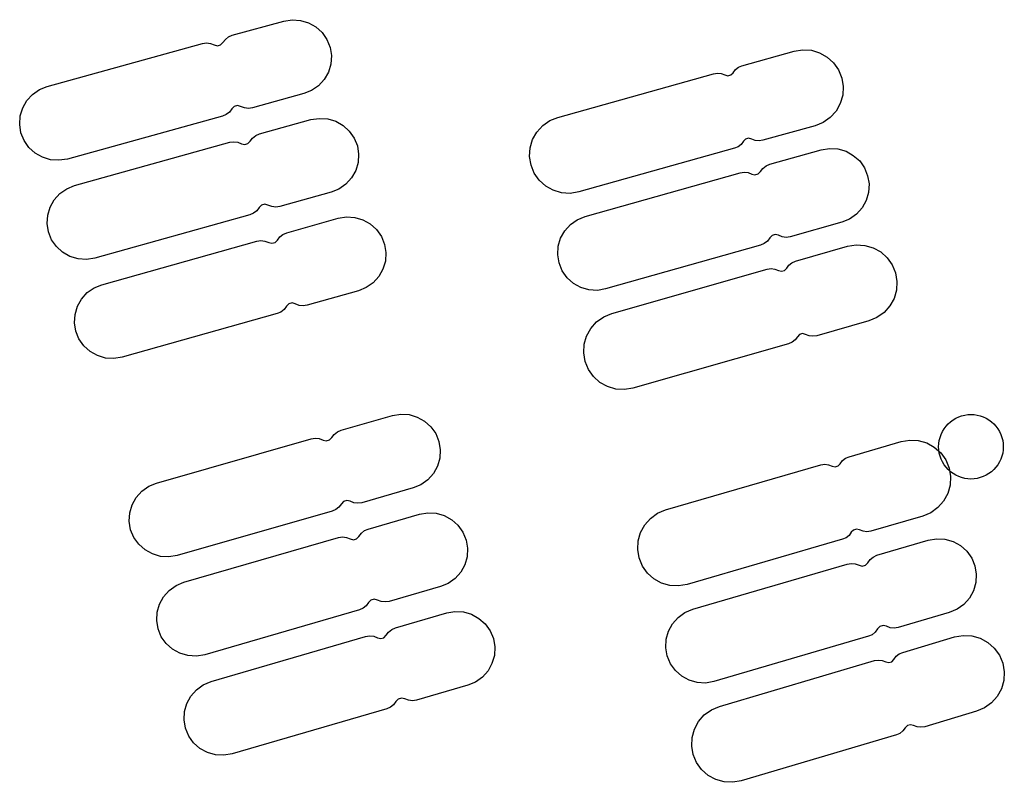
# Model space of a CAD drawing. Extents: x -49.8 to 49.2, y -45.1 to 7.6.
# Drawn here: x -39.9 to -39, y -11.6 to -10.9 of the extents above; entities that cross this region are included whole.
import ezdxf

# ---------------------------------------------------------------- set-up
doc = ezdxf.new("R2010")
doc.units = 0
doc.layers.add('PDET', color=2, linetype='CONTINUOUS')

msp = doc.modelspace()

# ---------------------------------------------------------------- linework, layer by layer
at = {"layer": 'PDET', "linetype": 'CONTINUOUS'}
for p, q in [((-39.7477, -10.9467), (-39.6999, -10.9335)), ((-39.6999, -10.9335), (-39.6921, -10.9322)), ((-39.6921, -10.9322), (-39.6843, -10.9328)), ((-39.6843, -10.9328), (-39.6768, -10.935)), ((-39.6768, -10.935), (-39.67, -10.9389)), ((-39.67, -10.9389), (-39.6642, -10.9442)), ((-39.7564, -10.9534), (-39.7541, -10.9505)), ((-39.7541, -10.9505), (-39.7512, -10.9482)), ((-39.7512, -10.9482), (-39.7477, -10.9467)), ((-39.6642, -10.9442), (-39.6598, -10.9506)), ((-39.6598, -10.9506), (-39.6568, -10.9579)), ((-39.9197, -10.9942), (-39.7754, -10.9543)), ((-39.7754, -10.9543), (-39.7717, -10.9538)), ((-39.7717, -10.9538), (-39.768, -10.9543)), ((-39.768, -10.9543), (-39.7645, -10.9557)), ((-39.7645, -10.9557), (-39.7615, -10.9565)), ((-39.7615, -10.9565), (-39.7586, -10.9556)), ((-39.7586, -10.9556), (-39.7564, -10.9534)), ((-39.6568, -10.9579), (-39.6568, -10.9579)), ((-39.6568, -10.9579), (-39.6556, -10.9656)), ((-39.2741, -10.975), (-39.2256, -10.9614)), ((-39.2256, -10.9614), (-39.2177, -10.9601)), ((-39.2177, -10.9601), (-39.2096, -10.9606)), ((-39.2096, -10.9606), (-39.2019, -10.9629)), ((-39.6556, -10.9656), (-39.6561, -10.9734)), ((-39.2019, -10.9629), (-39.1949, -10.9669)), ((-39.1949, -10.9669), (-39.1889, -10.9723)), ((-39.6561, -10.9734), (-39.6584, -10.981)), ((-39.2823, -10.9815), (-39.2802, -10.9786)), ((-39.2802, -10.9786), (-39.2774, -10.9764)), ((-39.2774, -10.9764), (-39.2741, -10.975)), ((-39.1889, -10.9723), (-39.1843, -10.9789)), ((-39.1843, -10.9789), (-39.1812, -10.9864)), ((-39.6622, -10.9878), (-39.6675, -10.9936)), ((-39.6584, -10.981), (-39.6622, -10.9878)), ((-39.4451, -11.023), (-39.3004, -10.9824)), ((-39.3004, -10.9824), (-39.2969, -10.9819)), ((-39.2969, -10.9819), (-39.2933, -10.9823)), ((-39.2933, -10.9823), (-39.29, -10.9836)), ((-39.29, -10.9836), (-39.2872, -10.9843)), ((-39.2872, -10.9843), (-39.2844, -10.9836)), ((-39.2844, -10.9836), (-39.2823, -10.9815)), ((-39.1812, -10.9864), (-39.1812, -10.9864)), ((-39.1812, -10.9864), (-39.1799, -10.9943)), ((-39.9334, -11.0016), (-39.9269, -10.9971)), ((-39.9269, -10.9971), (-39.9197, -10.9942)), ((-39.674, -10.998), (-39.6812, -11.0009)), ((-39.6675, -10.9936), (-39.674, -10.998)), ((-39.1799, -10.9943), (-39.1804, -11.0024)), ((-39.9425, -11.0142), (-39.9387, -11.0074)), ((-39.9387, -11.0074), (-39.9334, -11.0016)), ((-39.6812, -11.0009), (-39.7291, -11.0142)), ((-39.1804, -11.0024), (-39.1827, -11.0101)), ((-39.9448, -11.0217), (-39.9425, -11.0142)), ((-39.7481, -11.0151), (-39.7504, -11.018)), ((-39.7459, -11.0129), (-39.7481, -11.0151)), ((-39.743, -11.012), (-39.7459, -11.0129)), ((-39.74, -11.0128), (-39.743, -11.012)), ((-39.7365, -11.0142), (-39.74, -11.0128)), ((-39.7328, -11.0147), (-39.7365, -11.0142)), ((-39.7291, -11.0142), (-39.7328, -11.0147)), ((-39.1827, -11.0101), (-39.1867, -11.0171)), ((-39.9453, -11.0295), (-39.9448, -11.0217)), ((-39.7568, -11.0218), (-39.901, -11.0617)), ((-39.7533, -11.0204), (-39.7568, -11.0218)), ((-39.7504, -11.018), (-39.7533, -11.0204)), ((-39.7225, -11.0384), (-39.6747, -11.0251)), ((-39.6747, -11.0251), (-39.6669, -11.0239)), ((-39.6669, -11.0239), (-39.6591, -11.0244)), ((-39.6591, -11.0244), (-39.6516, -11.0266)), ((-39.4526, -11.026), (-39.4451, -11.023)), ((-39.1921, -11.0231), (-39.1987, -11.0277)), ((-39.1867, -11.0171), (-39.1921, -11.0231)), ((-39.9441, -11.0373), (-39.9453, -11.0295)), ((-39.6516, -11.0266), (-39.6448, -11.0304)), ((-39.6448, -11.0304), (-39.639, -11.0357)), ((-39.4646, -11.0366), (-39.4592, -11.0306)), ((-39.4592, -11.0306), (-39.4526, -11.026)), ((-39.2062, -11.0307), (-39.2547, -11.0443)), ((-39.1987, -11.0277), (-39.2062, -11.0307)), ((-39.9411, -11.0445), (-39.9441, -11.0373)), ((-39.7311, -11.0452), (-39.7289, -11.0422)), ((-39.7289, -11.0422), (-39.7259, -11.0399)), ((-39.7259, -11.0399), (-39.7225, -11.0384)), ((-39.639, -11.0357), (-39.6345, -11.0422)), ((-39.6345, -11.0422), (-39.6315, -11.0494)), ((-39.4709, -11.0513), (-39.4686, -11.0436)), ((-39.4686, -11.0436), (-39.4646, -11.0366)), ((-39.2707, -11.0431), (-39.2727, -11.0452)), ((-39.2679, -11.0424), (-39.2707, -11.0431)), ((-39.265, -11.0431), (-39.2679, -11.0424)), ((-39.2617, -11.0444), (-39.265, -11.0431)), ((-39.9367, -11.051), (-39.9411, -11.0445)), ((-39.9309, -11.0563), (-39.9367, -11.051)), ((-39.8943, -11.0863), (-39.7501, -11.0461)), ((-39.7501, -11.0461), (-39.7464, -11.0456)), ((-39.7464, -11.0456), (-39.7427, -11.0461)), ((-39.7427, -11.0461), (-39.7392, -11.0475)), ((-39.7392, -11.0475), (-39.7362, -11.0482)), ((-39.7362, -11.0482), (-39.7333, -11.0474)), ((-39.7333, -11.0474), (-39.7311, -11.0452)), ((-39.6315, -11.0494), (-39.6315, -11.0494)), ((-39.6315, -11.0494), (-39.6303, -11.0572)), ((-39.4714, -11.0594), (-39.4709, -11.0513)), ((-39.281, -11.0517), (-39.4257, -11.0923)), ((-39.2777, -11.0503), (-39.281, -11.0517)), ((-39.2749, -11.0481), (-39.2777, -11.0503)), ((-39.2727, -11.0452), (-39.2749, -11.0481)), ((-39.2582, -11.0448), (-39.2617, -11.0444)), ((-39.2547, -11.0443), (-39.2582, -11.0448)), ((-39.2482, -11.0666), (-39.2005, -11.0531)), ((-39.2005, -11.0531), (-39.1927, -11.0518)), ((-39.1927, -11.0518), (-39.1849, -11.0523)), ((-39.1849, -11.0523), (-39.1774, -11.0545)), ((-39.9241, -11.0601), (-39.9309, -11.0563)), ((-39.9166, -11.0624), (-39.9241, -11.0601)), ((-39.901, -11.0617), (-39.9088, -11.0629)), ((-39.6303, -11.0572), (-39.6308, -11.065)), ((-39.4701, -11.0673), (-39.4714, -11.0594)), ((-39.1774, -11.0545), (-39.1706, -11.0583)), ((-39.1706, -11.0583), (-39.1647, -11.0635)), ((-39.9088, -11.0629), (-39.9166, -11.0624)), ((-39.6308, -11.065), (-39.633, -11.0725)), ((-39.4671, -11.0748), (-39.4701, -11.0673)), ((-39.2569, -11.0734), (-39.2546, -11.0704)), ((-39.2546, -11.0704), (-39.2517, -11.0681)), ((-39.2517, -11.0681), (-39.2482, -11.0666)), ((-39.1647, -11.0635), (-39.1602, -11.07)), ((-39.1602, -11.07), (-39.1573, -11.0772)), ((-39.6369, -11.0793), (-39.6422, -11.0851)), ((-39.633, -11.0725), (-39.6369, -11.0793)), ((-39.4624, -11.0814), (-39.4671, -11.0748)), ((-39.4199, -11.1151), (-39.2759, -11.0744)), ((-39.2759, -11.0744), (-39.2722, -11.0739)), ((-39.2722, -11.0739), (-39.2684, -11.0743)), ((-39.2684, -11.0743), (-39.265, -11.0757)), ((-39.265, -11.0757), (-39.262, -11.0764)), ((-39.262, -11.0764), (-39.259, -11.0756)), ((-39.259, -11.0756), (-39.2569, -11.0734)), ((-39.1573, -11.0772), (-39.1573, -11.0772)), ((-39.1573, -11.0772), (-39.156, -11.0849)), ((-39.908, -11.0938), (-39.9015, -11.0893)), ((-39.9015, -11.0893), (-39.8943, -11.0863)), ((-39.6486, -11.0896), (-39.6559, -11.0925)), ((-39.6422, -11.0851), (-39.6486, -11.0896)), ((-39.4565, -11.0868), (-39.4624, -11.0814)), ((-39.4494, -11.0908), (-39.4565, -11.0868)), ((-39.156, -11.0849), (-39.1565, -11.0928)), ((-39.9133, -11.0996), (-39.908, -11.0938)), ((-39.6559, -11.0925), (-39.7037, -11.1059)), ((-39.4417, -11.0931), (-39.4494, -11.0908)), ((-39.4337, -11.0936), (-39.4417, -11.0931)), ((-39.4257, -11.0923), (-39.4337, -11.0936)), ((-39.1565, -11.0928), (-39.1587, -11.1003)), ((-39.9193, -11.1139), (-39.9171, -11.1064)), ((-39.9171, -11.1064), (-39.9133, -11.0996)), ((-39.7227, -11.1068), (-39.7249, -11.1098)), ((-39.7205, -11.1046), (-39.7227, -11.1068)), ((-39.7176, -11.1038), (-39.7205, -11.1046)), ((-39.7146, -11.1045), (-39.7176, -11.1038)), ((-39.7111, -11.1059), (-39.7146, -11.1045)), ((-39.7074, -11.1064), (-39.7111, -11.1059)), ((-39.7037, -11.1059), (-39.7074, -11.1064)), ((-39.1625, -11.1071), (-39.1678, -11.113)), ((-39.1587, -11.1003), (-39.1625, -11.1071)), ((-39.9198, -11.1217), (-39.9193, -11.1139)), ((-39.7313, -11.1136), (-39.8755, -11.1538)), ((-39.7279, -11.1121), (-39.7313, -11.1136)), ((-39.7249, -11.1098), (-39.7279, -11.1121)), ((-39.6972, -11.1302), (-39.6494, -11.1168)), ((-39.6494, -11.1168), (-39.6417, -11.1155)), ((-39.6417, -11.1155), (-39.6339, -11.116)), ((-39.6339, -11.116), (-39.6264, -11.1182)), ((-39.4271, -11.1181), (-39.4199, -11.1151)), ((-39.1678, -11.113), (-39.1742, -11.1175)), ((-39.9186, -11.1294), (-39.9198, -11.1217)), ((-39.6264, -11.1182), (-39.6195, -11.122)), ((-39.6195, -11.122), (-39.6137, -11.1273)), ((-39.4388, -11.1284), (-39.4335, -11.1226)), ((-39.4335, -11.1226), (-39.4271, -11.1181)), ((-39.1814, -11.1204), (-39.2292, -11.1339)), ((-39.1742, -11.1175), (-39.1814, -11.1204)), ((-39.9157, -11.1367), (-39.9186, -11.1294)), ((-39.7058, -11.137), (-39.7036, -11.134)), ((-39.7036, -11.134), (-39.7007, -11.1317)), ((-39.7007, -11.1317), (-39.6972, -11.1302)), ((-39.6137, -11.1273), (-39.6092, -11.1337)), ((-39.6092, -11.1337), (-39.6063, -11.141)), ((-39.4448, -11.1428), (-39.4426, -11.1353)), ((-39.4426, -11.1353), (-39.4388, -11.1284)), ((-39.2482, -11.1349), (-39.2504, -11.1379)), ((-39.2461, -11.1327), (-39.2482, -11.1349)), ((-39.2431, -11.1319), (-39.2461, -11.1327)), ((-39.2401, -11.1326), (-39.2431, -11.1319)), ((-39.2366, -11.134), (-39.2401, -11.1326)), ((-39.2329, -11.1345), (-39.2366, -11.134)), ((-39.2292, -11.1339), (-39.2329, -11.1345)), ((-39.9112, -11.1431), (-39.9157, -11.1367)), ((-39.9054, -11.1484), (-39.9112, -11.1431)), ((-39.8689, -11.1785), (-39.7249, -11.138)), ((-39.7249, -11.138), (-39.7212, -11.1374)), ((-39.7212, -11.1374), (-39.7174, -11.1379)), ((-39.7174, -11.1379), (-39.7139, -11.1393)), ((-39.7139, -11.1393), (-39.711, -11.14)), ((-39.711, -11.14), (-39.708, -11.1392)), ((-39.708, -11.1392), (-39.7058, -11.137)), ((-39.6063, -11.141), (-39.6063, -11.141)), ((-39.6063, -11.141), (-39.605, -11.1487)), ((-39.4453, -11.1506), (-39.4448, -11.1428)), ((-39.2568, -11.1418), (-39.4008, -11.1825)), ((-39.2534, -11.1403), (-39.2568, -11.1418)), ((-39.2504, -11.1379), (-39.2534, -11.1403)), ((-39.2243, -11.1566), (-39.1759, -11.1428)), ((-39.1759, -11.1428), (-39.1679, -11.1415)), ((-39.1679, -11.1415), (-39.1599, -11.142)), ((-39.1599, -11.142), (-39.1521, -11.1442)), ((-39.1521, -11.1442), (-39.1451, -11.1481)), ((-39.8986, -11.1523), (-39.9054, -11.1484)), ((-39.891, -11.1545), (-39.8986, -11.1523)), ((-39.8755, -11.1538), (-39.8832, -11.155)), ((-39.605, -11.1487), (-39.6055, -11.1565)), ((-39.444, -11.1583), (-39.4453, -11.1506)), ((-39.1451, -11.1481), (-39.1391, -11.1535)), ((-39.1391, -11.1535), (-39.1345, -11.1601)), ((-39.8832, -11.155), (-39.891, -11.1545)), ((-39.6055, -11.1565), (-39.6077, -11.164)), ((-39.4411, -11.1656), (-39.444, -11.1583)), ((-39.2325, -11.1631), (-39.2304, -11.1603)), ((-39.2304, -11.1603), (-39.2276, -11.1581)), ((-39.2276, -11.1581), (-39.2243, -11.1566)), ((-39.1345, -11.1601), (-39.1314, -11.1676)), ((-39.6115, -11.1709), (-39.6168, -11.1767)), ((-39.6077, -11.164), (-39.6115, -11.1709)), ((-39.4365, -11.172), (-39.4411, -11.1656)), ((-39.4307, -11.1773), (-39.4365, -11.172)), ((-39.3951, -11.2054), (-39.2506, -11.1641)), ((-39.2506, -11.1641), (-39.247, -11.1636)), ((-39.247, -11.1636), (-39.2435, -11.164)), ((-39.2435, -11.164), (-39.2402, -11.1653)), ((-39.2402, -11.1653), (-39.2373, -11.166)), ((-39.2373, -11.166), (-39.2345, -11.1652)), ((-39.2345, -11.1652), (-39.2325, -11.1631)), ((-39.1314, -11.1676), (-39.1314, -11.1676)), ((-39.1314, -11.1676), (-39.1301, -11.1755)), ((-39.8762, -11.1814), (-39.8689, -11.1785)), ((-39.6232, -11.1812), (-39.6305, -11.1841)), ((-39.6168, -11.1767), (-39.6232, -11.1812)), ((-39.4239, -11.1811), (-39.4307, -11.1773)), ((-39.4164, -11.1833), (-39.4239, -11.1811)), ((-39.1301, -11.1755), (-39.1305, -11.1836)), ((-39.8878, -11.1918), (-39.8826, -11.1859)), ((-39.8826, -11.1859), (-39.8762, -11.1814)), ((-39.6305, -11.1841), (-39.6783, -11.1976)), ((-39.4085, -11.1838), (-39.4164, -11.1833)), ((-39.4008, -11.1825), (-39.4085, -11.1838)), ((-39.1305, -11.1836), (-39.1328, -11.1913)), ((-39.8939, -11.2061), (-39.8917, -11.1986)), ((-39.8917, -11.1986), (-39.8878, -11.1918)), ((-39.6973, -11.1986), (-39.6995, -11.2016)), ((-39.6951, -11.1964), (-39.6973, -11.1986)), ((-39.6922, -11.1955), (-39.6951, -11.1964)), ((-39.6892, -11.1963), (-39.6922, -11.1955)), ((-39.6857, -11.1977), (-39.6892, -11.1963)), ((-39.682, -11.1981), (-39.6857, -11.1977)), ((-39.6783, -11.1976), (-39.682, -11.1981)), ((-39.1367, -11.1983), (-39.1421, -11.2043)), ((-39.1328, -11.1913), (-39.1367, -11.1983)), ((-39.8944, -11.2139), (-39.8939, -11.2061)), ((-39.7059, -11.2054), (-39.85, -11.2459)), ((-39.7025, -11.2039), (-39.7059, -11.2054)), ((-39.6995, -11.2016), (-39.7025, -11.2039)), ((-39.4092, -11.2131), (-39.4026, -11.2085)), ((-39.4026, -11.2085), (-39.3951, -11.2054)), ((-39.1421, -11.2043), (-39.1487, -11.209)), ((-39.8931, -11.2217), (-39.8944, -11.2139)), ((-39.4146, -11.2191), (-39.4092, -11.2131)), ((-39.1561, -11.2121), (-39.2045, -11.2259)), ((-39.1487, -11.209), (-39.1561, -11.2121)), ((-39.8902, -11.2289), (-39.8931, -11.2217)), ((-39.4207, -11.2339), (-39.4185, -11.2262)), ((-39.4185, -11.2262), (-39.4146, -11.2191)), ((-39.2226, -11.2269), (-39.2247, -11.2297)), ((-39.2206, -11.2248), (-39.2226, -11.2269)), ((-39.2178, -11.224), (-39.2206, -11.2248)), ((-39.2149, -11.2247), (-39.2178, -11.224)), ((-39.2116, -11.226), (-39.2149, -11.2247)), ((-39.2081, -11.2264), (-39.2116, -11.226)), ((-39.2045, -11.2259), (-39.2081, -11.2264)), ((-39.8857, -11.2353), (-39.8902, -11.2289)), ((-39.8799, -11.2406), (-39.8857, -11.2353)), ((-39.4212, -11.2419), (-39.4207, -11.2339)), ((-39.2308, -11.2334), (-39.3754, -11.2746)), ((-39.2275, -11.232), (-39.2308, -11.2334)), ((-39.2247, -11.2297), (-39.2275, -11.232)), ((-39.873, -11.2444), (-39.8799, -11.2406)), ((-39.8655, -11.2467), (-39.873, -11.2444)), ((-39.4199, -11.2499), (-39.4212, -11.2419)), ((-39.8577, -11.2471), (-39.8655, -11.2467)), ((-39.85, -11.2459), (-39.8577, -11.2471)), ((-39.4168, -11.2573), (-39.4199, -11.2499)), ((-39.4122, -11.2639), (-39.4168, -11.2573)), ((-39.4062, -11.2693), (-39.4122, -11.2639)), ((-39.3991, -11.2732), (-39.4062, -11.2693)), ((-39.3914, -11.2755), (-39.3991, -11.2732)), ((-39.3833, -11.276), (-39.3914, -11.2755)), ((-39.3754, -11.2746), (-39.3833, -11.276)), ((-39.6467, -11.3138), (-39.599, -11.3001)), ((-39.599, -11.3001), (-39.5912, -11.2988)), ((-39.5912, -11.2988), (-39.5834, -11.2993)), ((-39.5834, -11.2993), (-39.5759, -11.3015)), ((-39.07, -11.3004), (-39.0671, -11.2997)), ((-39.0671, -11.2997), (-39.0642, -11.2992)), ((-39.0642, -11.2992), (-39.0613, -11.2991)), ((-39.0613, -11.2991), (-39.0583, -11.2992)), ((-39.0583, -11.2992), (-39.0554, -11.2997)), ((-39.0554, -11.2997), (-39.0526, -11.3004)), ((-39.5759, -11.3015), (-39.569, -11.3053)), ((-39.569, -11.3053), (-39.5632, -11.3105)), ((-39.0844, -11.3101), (-39.0825, -11.3079)), ((-39.0825, -11.3079), (-39.0803, -11.3059)), ((-39.0803, -11.3059), (-39.0779, -11.3042)), ((-39.0779, -11.3042), (-39.0754, -11.3026)), ((-39.0754, -11.3026), (-39.0727, -11.3014)), ((-39.0727, -11.3014), (-39.07, -11.3004)), ((-39.0526, -11.3004), (-39.0498, -11.3014)), ((-39.0498, -11.3014), (-39.0471, -11.3026)), ((-39.0471, -11.3026), (-39.0446, -11.3042)), ((-39.0446, -11.3042), (-39.0422, -11.3059)), ((-39.0422, -11.3059), (-39.04, -11.3079)), ((-39.04, -11.3079), (-39.0381, -11.3101)), ((-39.6553, -11.3206), (-39.6531, -11.3176)), ((-39.6531, -11.3176), (-39.6501, -11.3153)), ((-39.6501, -11.3153), (-39.6467, -11.3138)), ((-39.5632, -11.3105), (-39.5587, -11.3169)), ((-39.5587, -11.3169), (-39.5557, -11.3241)), ((-39.09, -11.3204), (-39.089, -11.3176)), ((-39.089, -11.3176), (-39.0877, -11.315)), ((-39.0877, -11.315), (-39.0862, -11.3124)), ((-39.0862, -11.3124), (-39.0844, -11.3101)), ((-39.0381, -11.3101), (-39.0363, -11.3124)), ((-39.0363, -11.3124), (-39.0348, -11.315)), ((-39.0348, -11.315), (-39.0335, -11.3176)), ((-39.0335, -11.3176), (-39.0326, -11.3204)), ((-39.8182, -11.3629), (-39.6743, -11.3217)), ((-39.6743, -11.3217), (-39.6706, -11.3211)), ((-39.6706, -11.3211), (-39.6669, -11.3216)), ((-39.6669, -11.3216), (-39.6634, -11.3229)), ((-39.6634, -11.3229), (-39.6604, -11.3237)), ((-39.6604, -11.3237), (-39.6574, -11.3228)), ((-39.6574, -11.3228), (-39.6553, -11.3206)), ((-39.5557, -11.3241), (-39.5557, -11.3241)), ((-39.5557, -11.3241), (-39.5544, -11.3319)), ((-39.1745, -11.3384), (-39.1262, -11.3243)), ((-39.1262, -11.3243), (-39.1182, -11.323)), ((-39.1182, -11.323), (-39.1102, -11.3234)), ((-39.1102, -11.3234), (-39.1024, -11.3256)), ((-39.1024, -11.3256), (-39.0954, -11.3295)), ((-39.0913, -11.3291), (-39.0911, -11.3262)), ((-39.0911, -11.3262), (-39.0907, -11.3232)), ((-39.0907, -11.3232), (-39.09, -11.3204)), ((-39.0326, -11.3204), (-39.0318, -11.3232)), ((-39.0318, -11.3232), (-39.0314, -11.3262)), ((-39.0314, -11.3262), (-39.0313, -11.3291)), ((-39.5544, -11.3319), (-39.5548, -11.3397)), ((-39.0954, -11.3295), (-39.0893, -11.3349)), ((-39.0911, -11.332), (-39.0913, -11.3291)), ((-39.0907, -11.335), (-39.0911, -11.332)), ((-39.09, -11.3378), (-39.0907, -11.335)), ((-39.0893, -11.3349), (-39.0847, -11.3414)), ((-39.0318, -11.335), (-39.0326, -11.3378)), ((-39.0314, -11.332), (-39.0318, -11.335)), ((-39.0313, -11.3291), (-39.0314, -11.332)), ((-39.0313, -11.3291), (-39.0313, -11.3291)), ((-39.5548, -11.3397), (-39.557, -11.3472)), ((-39.3451, -11.3879), (-39.2007, -11.346)), ((-39.2007, -11.346), (-39.1972, -11.3454)), ((-39.1972, -11.3454), (-39.1937, -11.3458)), ((-39.1937, -11.3458), (-39.1904, -11.3471)), ((-39.1847, -11.347), (-39.1827, -11.3449)), ((-39.1827, -11.3449), (-39.1806, -11.342)), ((-39.1806, -11.342), (-39.1778, -11.3398)), ((-39.1778, -11.3398), (-39.1745, -11.3384)), ((-39.089, -11.3406), (-39.09, -11.3378)), ((-39.0877, -11.3432), (-39.089, -11.3406)), ((-39.0862, -11.3458), (-39.0877, -11.3432)), ((-39.0844, -11.3481), (-39.0862, -11.3458)), ((-39.0847, -11.3414), (-39.0816, -11.3489)), ((-39.0363, -11.3458), (-39.0381, -11.3481)), ((-39.0348, -11.3432), (-39.0363, -11.3458)), ((-39.0335, -11.3406), (-39.0348, -11.3432)), ((-39.0326, -11.3378), (-39.0335, -11.3406)), ((-39.5608, -11.3541), (-39.5661, -11.3599)), ((-39.557, -11.3472), (-39.5608, -11.3541)), ((-39.1904, -11.3471), (-39.1875, -11.3478)), ((-39.1875, -11.3478), (-39.1847, -11.347)), ((-39.0825, -11.3503), (-39.0844, -11.3481)), ((-39.0803, -11.3523), (-39.0825, -11.3503)), ((-39.0816, -11.3489), (-39.0816, -11.3489)), ((-39.0816, -11.3489), (-39.0802, -11.3568)), ((-39.0779, -11.354), (-39.0803, -11.3523)), ((-39.0754, -11.3556), (-39.0779, -11.354)), ((-39.0446, -11.354), (-39.0471, -11.3556)), ((-39.0422, -11.3523), (-39.0446, -11.354)), ((-39.04, -11.3503), (-39.0422, -11.3523)), ((-39.0381, -11.3481), (-39.04, -11.3503)), ((-39.8254, -11.3659), (-39.8182, -11.3629)), ((-39.5661, -11.3599), (-39.5725, -11.3644)), ((-39.0802, -11.3568), (-39.0806, -11.3649)), ((-39.0727, -11.3568), (-39.0754, -11.3556)), ((-39.07, -11.3578), (-39.0727, -11.3568)), ((-39.0671, -11.3585), (-39.07, -11.3578)), ((-39.0642, -11.359), (-39.0671, -11.3585)), ((-39.0613, -11.3591), (-39.0642, -11.359)), ((-39.0583, -11.359), (-39.0613, -11.3591)), ((-39.0554, -11.3585), (-39.0583, -11.359)), ((-39.0526, -11.3578), (-39.0554, -11.3585)), ((-39.0498, -11.3568), (-39.0526, -11.3578)), ((-39.0471, -11.3556), (-39.0498, -11.3568)), ((-39.837, -11.3762), (-39.8318, -11.3704)), ((-39.8318, -11.3704), (-39.8254, -11.3659)), ((-39.5797, -11.3674), (-39.6274, -11.3811)), ((-39.5725, -11.3644), (-39.5797, -11.3674)), ((-39.0828, -11.3726), (-39.0867, -11.3797)), ((-39.0806, -11.3649), (-39.0828, -11.3726)), ((-39.8408, -11.3831), (-39.837, -11.3762)), ((-39.6464, -11.3822), (-39.6487, -11.3852)), ((-39.6443, -11.3799), (-39.6464, -11.3822)), ((-39.6413, -11.3791), (-39.6443, -11.3799)), ((-39.6383, -11.3798), (-39.6413, -11.3791)), ((-39.6349, -11.3812), (-39.6383, -11.3798)), ((-39.6311, -11.3816), (-39.6349, -11.3812)), ((-39.6274, -11.3811), (-39.6311, -11.3816)), ((-39.0867, -11.3797), (-39.0921, -11.3857)), ((-39.8435, -11.3984), (-39.843, -11.3906)), ((-39.843, -11.3906), (-39.8408, -11.3831)), ((-39.655, -11.389), (-39.7989, -11.4302)), ((-39.6516, -11.3875), (-39.655, -11.389)), ((-39.6487, -11.3852), (-39.6516, -11.3875)), ((-39.5737, -11.3918), (-39.566, -11.3905)), ((-39.566, -11.3905), (-39.5582, -11.391)), ((-39.5582, -11.391), (-39.5507, -11.3931)), ((-39.3591, -11.3957), (-39.3526, -11.391)), ((-39.3526, -11.391), (-39.3451, -11.3879)), ((-39.0986, -11.3904), (-39.1061, -11.3935)), ((-39.0921, -11.3857), (-39.0986, -11.3904)), ((-39.8422, -11.4062), (-39.8435, -11.3984)), ((-39.6214, -11.4056), (-39.5737, -11.3918)), ((-39.5507, -11.3931), (-39.5438, -11.3969)), ((-39.5438, -11.3969), (-39.538, -11.4021)), ((-39.3645, -11.4017), (-39.3591, -11.3957)), ((-39.1061, -11.3935), (-39.1544, -11.4075)), ((-39.8392, -11.4134), (-39.8422, -11.4062)), ((-39.63, -11.4125), (-39.6278, -11.4095)), ((-39.6278, -11.4095), (-39.6249, -11.4071)), ((-39.6249, -11.4071), (-39.6214, -11.4056)), ((-39.538, -11.4021), (-39.5334, -11.4085)), ((-39.5334, -11.4085), (-39.5304, -11.4158)), ((-39.3706, -11.4165), (-39.3684, -11.4088)), ((-39.3684, -11.4088), (-39.3645, -11.4017)), ((-39.1725, -11.4086), (-39.1746, -11.4115)), ((-39.1705, -11.4065), (-39.1725, -11.4086)), ((-39.1677, -11.4057), (-39.1705, -11.4065)), ((-39.1648, -11.4064), (-39.1677, -11.4057)), ((-39.1615, -11.4077), (-39.1648, -11.4064)), ((-39.158, -11.4081), (-39.1615, -11.4077)), ((-39.1544, -11.4075), (-39.158, -11.4081)), ((-39.8347, -11.4198), (-39.8392, -11.4134)), ((-39.7928, -11.4551), (-39.649, -11.4136)), ((-39.649, -11.4136), (-39.6453, -11.413)), ((-39.6453, -11.413), (-39.6416, -11.4134)), ((-39.6416, -11.4134), (-39.6381, -11.4148)), ((-39.6381, -11.4148), (-39.6351, -11.4156)), ((-39.6351, -11.4156), (-39.6322, -11.4147)), ((-39.6322, -11.4147), (-39.63, -11.4125)), ((-39.5304, -11.4158), (-39.5304, -11.4158)), ((-39.5304, -11.4158), (-39.5291, -11.4235)), ((-39.371, -11.4246), (-39.3706, -11.4165)), ((-39.1807, -11.4151), (-39.325, -11.4571)), ((-39.1774, -11.4137), (-39.1807, -11.4151)), ((-39.1746, -11.4115), (-39.1774, -11.4137)), ((-39.1487, -11.43), (-39.101, -11.4161)), ((-39.101, -11.4161), (-39.0933, -11.4147)), ((-39.0933, -11.4147), (-39.0855, -11.4151)), ((-39.0855, -11.4151), (-39.0779, -11.4173)), ((-39.0779, -11.4173), (-39.0711, -11.421)), ((-39.8288, -11.425), (-39.8347, -11.4198)), ((-39.822, -11.4288), (-39.8288, -11.425)), ((-39.5291, -11.4235), (-39.5295, -11.4313)), ((-39.3697, -11.4325), (-39.371, -11.4246)), ((-39.0711, -11.421), (-39.0652, -11.4262)), ((-39.0652, -11.4262), (-39.0606, -11.4326)), ((-39.8145, -11.431), (-39.822, -11.4288)), ((-39.8066, -11.4315), (-39.8145, -11.431)), ((-39.7989, -11.4302), (-39.8066, -11.4315)), ((-39.5295, -11.4313), (-39.5317, -11.4388)), ((-39.3666, -11.44), (-39.3697, -11.4325)), ((-39.1762, -11.4381), (-39.1725, -11.4375)), ((-39.1725, -11.4375), (-39.1688, -11.4379)), ((-39.1594, -11.4392), (-39.1572, -11.4369)), ((-39.1572, -11.4369), (-39.155, -11.4339)), ((-39.155, -11.4339), (-39.1521, -11.4316)), ((-39.1521, -11.4316), (-39.1487, -11.43)), ((-39.0606, -11.4326), (-39.0576, -11.4398)), ((-39.5355, -11.4457), (-39.5407, -11.4516)), ((-39.5317, -11.4388), (-39.5355, -11.4457)), ((-39.3619, -11.4465), (-39.3666, -11.44)), ((-39.3559, -11.4519), (-39.3619, -11.4465)), ((-39.3198, -11.4802), (-39.1762, -11.4381)), ((-39.1688, -11.4379), (-39.1653, -11.4393)), ((-39.1653, -11.4393), (-39.1623, -11.44)), ((-39.1623, -11.44), (-39.1594, -11.4392)), ((-39.0576, -11.4398), (-39.0576, -11.4398)), ((-39.0576, -11.4398), (-39.0563, -11.4476)), ((-39.8, -11.4581), (-39.7928, -11.4551)), ((-39.5407, -11.4516), (-39.5471, -11.4561)), ((-39.3488, -11.4558), (-39.3559, -11.4519)), ((-39.341, -11.458), (-39.3488, -11.4558)), ((-39.0567, -11.4554), (-39.0588, -11.4629)), ((-39.0563, -11.4476), (-39.0567, -11.4554)), ((-39.8116, -11.4685), (-39.8064, -11.4626)), ((-39.8064, -11.4626), (-39.8, -11.4581)), ((-39.5543, -11.4591), (-39.602, -11.4729)), ((-39.5471, -11.4561), (-39.5543, -11.4591)), ((-39.333, -11.4584), (-39.341, -11.458)), ((-39.325, -11.4571), (-39.333, -11.4584)), ((-39.0588, -11.4629), (-39.0626, -11.4698)), ((-39.8154, -11.4754), (-39.8116, -11.4685)), ((-39.621, -11.474), (-39.6232, -11.477)), ((-39.6189, -11.4718), (-39.621, -11.474)), ((-39.6159, -11.4709), (-39.6189, -11.4718)), ((-39.6129, -11.4716), (-39.6159, -11.4709)), ((-39.6094, -11.473), (-39.6129, -11.4716)), ((-39.6057, -11.4734), (-39.6094, -11.473)), ((-39.602, -11.4729), (-39.6057, -11.4734)), ((-39.0626, -11.4698), (-39.0678, -11.4757)), ((-39.818, -11.4907), (-39.8176, -11.4829)), ((-39.8176, -11.4829), (-39.8154, -11.4754)), ((-39.6296, -11.4808), (-39.7734, -11.5224)), ((-39.6262, -11.4793), (-39.6296, -11.4808)), ((-39.6232, -11.477), (-39.6262, -11.4793)), ((-39.5485, -11.4836), (-39.5408, -11.4823)), ((-39.5408, -11.4823), (-39.533, -11.4827)), ((-39.533, -11.4827), (-39.5254, -11.4848)), ((-39.3334, -11.4878), (-39.3271, -11.4832)), ((-39.3271, -11.4832), (-39.3198, -11.4802)), ((-39.0741, -11.4802), (-39.0814, -11.4833)), ((-39.0678, -11.4757), (-39.0741, -11.4802)), ((-39.8167, -11.4984), (-39.818, -11.4907)), ((-39.5962, -11.4975), (-39.5485, -11.4836)), ((-39.5254, -11.4848), (-39.5186, -11.4886)), ((-39.5186, -11.4886), (-39.5127, -11.4938)), ((-39.3386, -11.4936), (-39.3334, -11.4878)), ((-39.0814, -11.4833), (-39.129, -11.4972)), ((-39.8137, -11.5057), (-39.8167, -11.4984)), ((-39.6048, -11.5043), (-39.6025, -11.5013)), ((-39.6025, -11.5013), (-39.5996, -11.499)), ((-39.5996, -11.499), (-39.5962, -11.4975)), ((-39.5127, -11.4938), (-39.5082, -11.5002)), ((-39.5082, -11.5002), (-39.5051, -11.5074)), ((-39.3445, -11.5081), (-39.3424, -11.5005)), ((-39.3424, -11.5005), (-39.3386, -11.4936)), ((-39.1502, -11.5014), (-39.1531, -11.5038)), ((-39.148, -11.4984), (-39.1502, -11.5014)), ((-39.1459, -11.4962), (-39.148, -11.4984)), ((-39.1429, -11.4953), (-39.1459, -11.4962)), ((-39.1399, -11.496), (-39.1429, -11.4953)), ((-39.1364, -11.4974), (-39.1399, -11.496)), ((-39.1327, -11.4978), (-39.1364, -11.4974)), ((-39.129, -11.4972), (-39.1327, -11.4978)), ((-39.8092, -11.5121), (-39.8137, -11.5057)), ((-39.7674, -11.5474), (-39.6238, -11.5055)), ((-39.6238, -11.5055), (-39.6201, -11.5049)), ((-39.6201, -11.5049), (-39.6163, -11.5053)), ((-39.6163, -11.5053), (-39.6128, -11.5067)), ((-39.6128, -11.5067), (-39.6098, -11.5074)), ((-39.6098, -11.5074), (-39.6069, -11.5066)), ((-39.6069, -11.5066), (-39.6048, -11.5043)), ((-39.5051, -11.5074), (-39.5051, -11.5074)), ((-39.5051, -11.5074), (-39.5038, -11.5151)), ((-39.3449, -11.5159), (-39.3445, -11.5081)), ((-39.1566, -11.5053), (-39.3002, -11.5474)), ((-39.1531, -11.5038), (-39.1566, -11.5053)), ((-39.1247, -11.5202), (-39.0765, -11.5059)), ((-39.0765, -11.5059), (-39.0685, -11.5045)), ((-39.0685, -11.5045), (-39.0605, -11.5049)), ((-39.0605, -11.5049), (-39.0527, -11.5071)), ((-39.0527, -11.5071), (-39.0456, -11.511)), ((-39.8033, -11.5173), (-39.8092, -11.5121)), ((-39.7965, -11.5211), (-39.8033, -11.5173)), ((-39.5038, -11.5151), (-39.5042, -11.523)), ((-39.3436, -11.5236), (-39.3449, -11.5159)), ((-39.0456, -11.511), (-39.0396, -11.5163)), ((-39.0396, -11.5163), (-39.0349, -11.5228)), ((-39.7889, -11.5232), (-39.7965, -11.5211)), ((-39.7811, -11.5237), (-39.7889, -11.5232)), ((-39.7734, -11.5224), (-39.7811, -11.5237)), ((-39.5042, -11.523), (-39.5064, -11.5305)), ((-39.3406, -11.5308), (-39.3436, -11.5236)), ((-39.2951, -11.5705), (-39.1509, -11.5279)), ((-39.1509, -11.5279), (-39.1474, -11.5274)), ((-39.1474, -11.5274), (-39.1439, -11.5278)), ((-39.1439, -11.5278), (-39.1405, -11.529)), ((-39.1405, -11.529), (-39.1377, -11.5297)), ((-39.1377, -11.5297), (-39.1349, -11.5289)), ((-39.1349, -11.5289), (-39.1329, -11.5268)), ((-39.1329, -11.5268), (-39.1308, -11.5239)), ((-39.1308, -11.5239), (-39.128, -11.5217)), ((-39.128, -11.5217), (-39.1247, -11.5202)), ((-39.0349, -11.5228), (-39.0317, -11.5303)), ((-39.5101, -11.5374), (-39.5153, -11.5432)), ((-39.5064, -11.5305), (-39.5101, -11.5374)), ((-39.336, -11.5372), (-39.3406, -11.5308)), ((-39.3301, -11.5424), (-39.336, -11.5372)), ((-39.0317, -11.5303), (-39.0317, -11.5303)), ((-39.0317, -11.5303), (-39.0303, -11.5382)), ((-39.5153, -11.5432), (-39.5217, -11.5478)), ((-39.3233, -11.5462), (-39.3301, -11.5424)), ((-39.3157, -11.5483), (-39.3233, -11.5462)), ((-39.0307, -11.5463), (-39.0329, -11.554)), ((-39.0303, -11.5382), (-39.0307, -11.5463)), ((-39.7862, -11.5608), (-39.781, -11.5549)), ((-39.781, -11.5549), (-39.7747, -11.5504)), ((-39.7747, -11.5504), (-39.7674, -11.5474)), ((-39.5289, -11.5508), (-39.5766, -11.5647)), ((-39.5217, -11.5478), (-39.5289, -11.5508)), ((-39.3079, -11.5487), (-39.3157, -11.5483)), ((-39.3002, -11.5474), (-39.3079, -11.5487)), ((-39.0329, -11.554), (-39.0368, -11.5611)), ((-39.79, -11.5677), (-39.7862, -11.5608)), ((-39.5935, -11.5636), (-39.5956, -11.5658)), ((-39.5905, -11.5627), (-39.5935, -11.5636)), ((-39.5875, -11.5635), (-39.5905, -11.5627)), ((-39.584, -11.5648), (-39.5875, -11.5635)), ((-39.5803, -11.5652), (-39.584, -11.5648)), ((-39.5766, -11.5647), (-39.5803, -11.5652)), ((-39.0368, -11.5611), (-39.0421, -11.5671)), ((-39.7922, -11.5752), (-39.79, -11.5677)), ((-39.6042, -11.5727), (-39.7479, -11.6146)), ((-39.6008, -11.5712), (-39.6042, -11.5727)), ((-39.5978, -11.5689), (-39.6008, -11.5712)), ((-39.5956, -11.5658), (-39.5978, -11.5689)), ((-39.3091, -11.5784), (-39.3025, -11.5737)), ((-39.3025, -11.5737), (-39.2951, -11.5705)), ((-39.0486, -11.5719), (-39.0561, -11.575)), ((-39.0421, -11.5671), (-39.0486, -11.5719)), ((-39.7926, -11.583), (-39.7922, -11.5752)), ((-39.7912, -11.5907), (-39.7926, -11.583)), ((-39.3144, -11.5844), (-39.3091, -11.5784)), ((-39.0561, -11.575), (-39.1043, -11.5893)), ((-39.7882, -11.598), (-39.7912, -11.5907)), ((-39.3205, -11.5993), (-39.3183, -11.5915)), ((-39.3183, -11.5915), (-39.3144, -11.5844)), ((-39.1224, -11.5904), (-39.1245, -11.5933)), ((-39.1204, -11.5883), (-39.1224, -11.5904)), ((-39.1176, -11.5875), (-39.1204, -11.5883)), ((-39.1147, -11.5882), (-39.1176, -11.5875)), ((-39.1114, -11.5894), (-39.1147, -11.5882)), ((-39.1079, -11.5898), (-39.1114, -11.5894)), ((-39.1043, -11.5893), (-39.1079, -11.5898)), ((-39.7837, -11.6044), (-39.7882, -11.598)), ((-39.3208, -11.6073), (-39.3205, -11.5993)), ((-39.1305, -11.597), (-39.2747, -11.6396)), ((-39.1273, -11.5955), (-39.1305, -11.597)), ((-39.1245, -11.5933), (-39.1273, -11.5955)), ((-39.7778, -11.6096), (-39.7837, -11.6044)), ((-39.7709, -11.6133), (-39.7778, -11.6096)), ((-39.3194, -11.6153), (-39.3208, -11.6073)), ((-39.7634, -11.6155), (-39.7709, -11.6133)), ((-39.7556, -11.6159), (-39.7634, -11.6155)), ((-39.7479, -11.6146), (-39.7556, -11.6159)), ((-39.3163, -11.6227), (-39.3194, -11.6153)), ((-39.3116, -11.6292), (-39.3163, -11.6227)), ((-39.3056, -11.6346), (-39.3116, -11.6292)), ((-39.2985, -11.6384), (-39.3056, -11.6346)), ((-39.2907, -11.6406), (-39.2985, -11.6384)), ((-39.2827, -11.641), (-39.2907, -11.6406)), ((-39.2747, -11.6396), (-39.2827, -11.641))]:
    msp.add_line(p, q, dxfattribs=at)

doc.saveas('drawing.dxf')
